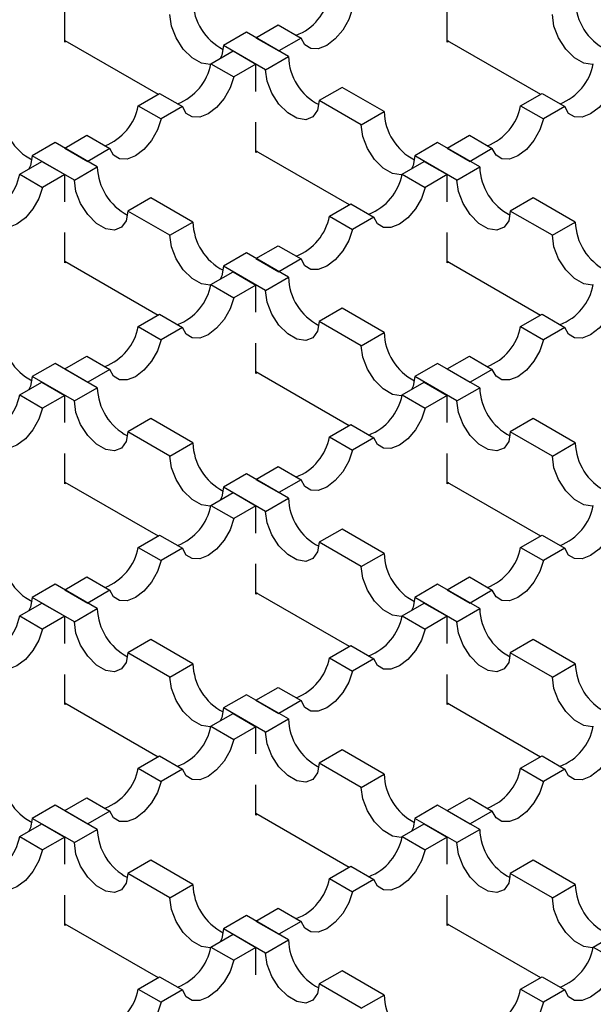
# Model space of a CAD drawing. Units: millimetres. Extents: x 0 to 420, y 0 to 297.
# Drawn here: x 178 to 189, y 84 to 103 of the extents above; entities that cross this region are included whole.
import ezdxf

# ---------------------------------------------------------------- set-up
doc = ezdxf.new("R2010")
doc.units = ezdxf.units.MM

msp = doc.modelspace()

# ---------------------------------------------------------------- linework, layer by layer
at = {"color": 7, "linetype": 'Continuous', "lineweight": 25}
for p, q in [((179.2961, 102.2709), (179.2961, 102.8309)), ((186.3671, 102.2709), (186.3671, 102.8309)), ((182.8316, 102.3528), (183.2411, 102.5892)), ((183.2411, 102.5892), (183.6654, 102.3443)), ((179.2961, 102.3035), (181.0212, 101.3077)), ((179.3243, 102.2872), (179.2961, 102.2709)), ((182.6548, 102.4548), (182.2306, 102.2099)), ((183.4326, 102.0058), (182.6548, 102.4548)), ((182.8316, 102.3528), (183.2559, 102.1079)), ((183.6654, 102.3443), (183.2559, 102.1079)), ((186.3671, 102.3035), (188.0922, 101.3077)), ((186.3954, 102.2872), (186.3671, 102.2709)), ((181.9978, 101.8714), (182.4073, 102.1079)), ((183.0084, 101.7609), (182.2306, 102.2099)), ((182.4073, 102.1079), (182.8316, 101.8629)), ((183.0084, 101.7609), (183.4326, 102.0058)), ((181.9978, 101.8714), (182.422, 101.6265)), ((182.8316, 101.8629), (182.422, 101.6265)), ((182.8316, 101.3601), (182.8316, 101.8629)), ((184.4226, 101.4343), (183.9983, 101.1894)), ((185.2004, 100.9853), (184.4226, 101.4343)), ((180.6543, 101.0958), (181.0491, 101.3238)), ((181.0491, 101.3238), (181.4734, 101.0789)), ((187.7254, 101.0958), (188.1202, 101.3238)), ((188.1202, 101.3238), (188.5444, 101.0789)), ((180.6543, 101.0958), (181.0785, 100.8509)), ((181.4734, 101.0789), (181.0785, 100.8509)), ((184.7761, 100.7404), (183.9983, 101.1894)), ((187.7254, 101.0958), (188.1496, 100.8509)), ((188.5444, 101.0789), (188.1496, 100.8509)), ((184.7761, 100.7404), (185.2004, 100.9853)), ((182.8316, 100.2299), (182.8316, 100.7898)), ((179.2961, 100.3118), (179.7056, 100.5482)), ((179.7056, 100.5482), (180.1299, 100.3033)), ((186.3671, 100.3118), (186.7767, 100.5482)), ((186.7767, 100.5482), (187.2009, 100.3033)), ((179.1193, 100.4138), (178.695, 100.1689)), ((179.8971, 99.9648), (179.1193, 100.4138)), ((179.2961, 100.3118), (179.7203, 100.0668)), ((180.1299, 100.3033), (179.7203, 100.0668)), ((186.1903, 100.4138), (185.7661, 100.1689)), ((186.9682, 99.9648), (186.1903, 100.4138)), ((186.3671, 100.3118), (186.7914, 100.0668)), ((187.2009, 100.3033), (186.7914, 100.0668)), ((179.4728, 99.7199), (178.695, 100.1689)), ((182.8316, 100.2625), (184.5567, 99.2666)), ((182.8599, 100.2462), (182.8316, 100.2299)), ((186.5439, 99.7199), (185.7661, 100.1689)), ((178.4623, 99.8304), (178.8718, 100.0668)), ((178.8718, 100.0668), (179.2961, 99.8219)), ((179.4728, 99.7199), (179.8971, 99.9648)), ((185.5333, 99.8304), (185.9429, 100.0668)), ((185.9429, 100.0668), (186.3671, 99.8219)), ((186.5439, 99.7199), (186.9682, 99.9648)), ((178.4623, 99.8304), (178.8865, 99.5855)), ((179.2961, 99.8219), (178.8865, 99.5855)), ((179.2961, 99.3191), (179.2961, 99.8219)), ((185.5333, 99.8304), (185.9576, 99.5855)), ((186.3671, 99.8219), (185.9576, 99.5855)), ((186.3671, 99.3191), (186.3671, 99.8219)), ((180.887, 99.3933), (180.4628, 99.1484)), ((181.6649, 98.9443), (180.887, 99.3933)), ((187.9581, 99.3933), (187.5339, 99.1484)), ((188.7359, 98.9443), (187.9581, 99.3933)), ((184.1898, 99.0548), (184.5846, 99.2828)), ((184.5846, 99.2828), (185.0089, 99.0378)), ((181.2406, 98.6994), (180.4628, 99.1484)), ((184.1898, 99.0548), (184.6141, 98.8099)), ((185.0089, 99.0378), (184.6141, 98.8099)), ((188.3117, 98.6994), (187.5339, 99.1484)), ((181.2406, 98.6994), (181.6649, 98.9443)), ((188.3117, 98.6994), (188.7359, 98.9443)), ((179.2961, 98.1888), (179.2961, 98.7488)), ((186.3671, 98.1888), (186.3671, 98.7488)), ((182.8316, 98.2707), (183.2411, 98.5072)), ((183.2411, 98.5072), (183.6654, 98.2622)), ((182.6548, 98.3728), (182.2306, 98.1279)), ((183.4326, 97.9238), (182.6548, 98.3728)), ((179.2961, 98.2215), (181.0212, 97.2256)), ((179.3243, 98.2052), (179.2961, 98.1888)), ((183.0084, 97.6788), (182.2306, 98.1279)), ((182.8316, 98.2707), (183.2559, 98.0258)), ((183.6654, 98.2622), (183.2559, 98.0258)), ((186.3671, 98.2215), (188.0922, 97.2256)), ((186.3954, 98.2052), (186.3671, 98.1888)), ((181.9978, 97.7894), (182.4073, 98.0258)), ((182.4073, 98.0258), (182.8316, 97.7809)), ((183.0084, 97.6788), (183.4326, 97.9238)), ((181.9978, 97.7894), (182.422, 97.5445)), ((182.8316, 97.7809), (182.422, 97.5445)), ((182.8316, 97.2781), (182.8316, 97.7809)), ((180.6543, 97.0138), (181.0491, 97.2417)), ((181.0491, 97.2417), (181.4734, 96.9968)), ((184.4226, 97.3523), (183.9983, 97.1074)), ((185.2004, 96.9033), (184.4226, 97.3523)), ((187.7254, 97.0138), (188.1202, 97.2417)), ((188.1202, 97.2417), (188.5444, 96.9968)), ((180.6543, 97.0138), (181.0785, 96.7689)), ((184.7761, 96.6583), (183.9983, 97.1074)), ((187.7254, 97.0138), (188.1496, 96.7689)), ((181.4734, 96.9968), (181.0785, 96.7689)), ((184.7761, 96.6583), (185.2004, 96.9033)), ((188.5444, 96.9968), (188.1496, 96.7689)), ((182.8316, 96.1478), (182.8316, 96.7078)), ((179.2961, 96.2297), (179.7056, 96.4661)), ((179.7056, 96.4661), (180.1299, 96.2212)), ((186.3671, 96.2297), (186.7767, 96.4661)), ((186.7767, 96.4661), (187.2009, 96.2212)), ((179.1193, 96.3318), (178.695, 96.0869)), ((179.8971, 95.8827), (179.1193, 96.3318)), ((186.1903, 96.3318), (185.7661, 96.0869)), ((186.9682, 95.8827), (186.1903, 96.3318)), ((179.2961, 96.2297), (179.7203, 95.9848)), ((180.1299, 96.2212), (179.7203, 95.9848)), ((182.8316, 96.1805), (184.5567, 95.1846)), ((182.8599, 96.1641), (182.8316, 96.1478)), ((186.3671, 96.2297), (186.7914, 95.9848)), ((187.2009, 96.2212), (186.7914, 95.9848)), ((178.4623, 95.7484), (178.8718, 95.9848)), ((179.4728, 95.6378), (178.695, 96.0869)), ((178.8718, 95.9848), (179.2961, 95.7399)), ((185.5333, 95.7484), (185.9429, 95.9848)), ((186.5439, 95.6378), (185.7661, 96.0869)), ((185.9429, 95.9848), (186.3671, 95.7399)), ((178.4623, 95.7484), (178.8865, 95.5035)), ((179.2961, 95.7399), (178.8865, 95.5035)), ((179.2961, 95.2371), (179.2961, 95.7399)), ((179.4728, 95.6378), (179.8971, 95.8827)), ((185.5333, 95.7484), (185.9576, 95.5035)), ((186.3671, 95.7399), (185.9576, 95.5035)), ((186.3671, 95.2371), (186.3671, 95.7399)), ((186.5439, 95.6378), (186.9682, 95.8827)), ((180.887, 95.3113), (180.4628, 95.0663)), ((181.6649, 94.8622), (180.887, 95.3113)), ((184.1898, 94.9728), (184.5846, 95.2007)), ((184.5846, 95.2007), (185.0089, 94.9558)), ((187.9581, 95.3113), (187.5339, 95.0663)), ((188.7359, 94.8622), (187.9581, 95.3113)), ((181.2406, 94.6173), (180.4628, 95.0663)), ((188.3117, 94.6173), (187.5339, 95.0663)), ((181.2406, 94.6173), (181.6649, 94.8622)), ((184.1898, 94.9728), (184.6141, 94.7279)), ((185.0089, 94.9558), (184.6141, 94.7279)), ((188.3117, 94.6173), (188.7359, 94.8622)), ((179.2961, 94.1068), (179.2961, 94.6668)), ((186.3671, 94.1068), (186.3671, 94.6668)), ((182.6548, 94.2908), (182.2306, 94.0458)), ((183.4326, 93.8417), (182.6548, 94.2908)), ((182.8316, 94.1887), (183.2411, 94.4251)), ((183.2411, 94.4251), (183.6654, 94.1802)), ((179.2961, 94.1395), (181.0212, 93.1436)), ((179.3243, 94.1231), (179.2961, 94.1068)), ((182.8316, 94.1887), (183.2559, 93.9438)), ((183.6654, 94.1802), (183.2559, 93.9438)), ((186.3671, 94.1395), (188.0922, 93.1436)), ((186.3954, 94.1231), (186.3671, 94.1068)), ((181.9978, 93.7074), (182.4073, 93.9438)), ((183.0084, 93.5968), (182.2306, 94.0458)), ((182.4073, 93.9438), (182.8316, 93.6989)), ((183.0084, 93.5968), (183.4326, 93.8417)), ((181.9978, 93.7074), (182.422, 93.4624)), ((182.8316, 93.6989), (182.422, 93.4624)), ((182.8316, 93.196), (182.8316, 93.6989)), ((184.4226, 93.2702), (183.9983, 93.0253)), ((185.2004, 92.8212), (184.4226, 93.2702)), ((180.6543, 92.9318), (181.0491, 93.1597)), ((181.0491, 93.1597), (181.4734, 92.9148)), ((184.7761, 92.5763), (183.9983, 93.0253)), ((187.7254, 92.9318), (188.1202, 93.1597)), ((188.1202, 93.1597), (188.5444, 92.9148)), ((180.6543, 92.9318), (181.0785, 92.6868)), ((181.4734, 92.9148), (181.0785, 92.6868)), ((184.7761, 92.5763), (185.2004, 92.8212)), ((187.7254, 92.9318), (188.1496, 92.6868)), ((188.5444, 92.9148), (188.1496, 92.6868)), ((182.8316, 92.0658), (182.8316, 92.6258)), ((179.2961, 92.1477), (179.7056, 92.3841)), ((179.7056, 92.3841), (180.1299, 92.1392)), ((186.3671, 92.1477), (186.7767, 92.3841)), ((186.7767, 92.3841), (187.2009, 92.1392)), ((179.1193, 92.2497), (178.695, 92.0048)), ((179.8971, 91.8007), (179.1193, 92.2497)), ((179.2961, 92.1477), (179.7203, 91.9028)), ((180.1299, 92.1392), (179.7203, 91.9028)), ((182.8316, 92.0984), (184.5567, 91.1025)), ((186.1903, 92.2497), (185.7661, 92.0048)), ((186.9682, 91.8007), (186.1903, 92.2497)), ((186.3671, 92.1477), (186.7914, 91.9028)), ((187.2009, 92.1392), (186.7914, 91.9028)), ((179.4728, 91.5558), (178.695, 92.0048)), ((182.8599, 92.0821), (182.8316, 92.0658)), ((186.5439, 91.5558), (185.7661, 92.0048)), ((178.4623, 91.6663), (178.8718, 91.9028)), ((178.8718, 91.9028), (179.2961, 91.6578)), ((179.4728, 91.5558), (179.8971, 91.8007)), ((185.5333, 91.6663), (185.9429, 91.9028)), ((185.9429, 91.9028), (186.3671, 91.6578)), ((186.5439, 91.5558), (186.9682, 91.8007)), ((178.4623, 91.6663), (178.8865, 91.4214)), ((179.2961, 91.6578), (178.8865, 91.4214)), ((179.2961, 91.155), (179.2961, 91.6578)), ((185.5333, 91.6663), (185.9576, 91.4214)), ((186.3671, 91.6578), (185.9576, 91.4214)), ((186.3671, 91.155), (186.3671, 91.6578)), ((180.887, 91.2292), (180.4628, 90.9843)), ((181.6649, 90.7802), (180.887, 91.2292)), ((187.9581, 91.2292), (187.5339, 90.9843)), ((188.7359, 90.7802), (187.9581, 91.2292)), ((184.1898, 90.8907), (184.5846, 91.1187)), ((184.5846, 91.1187), (185.0089, 90.8737)), ((181.2406, 90.5353), (180.4628, 90.9843)), ((184.1898, 90.8907), (184.6141, 90.6458)), ((185.0089, 90.8737), (184.6141, 90.6458)), ((188.3117, 90.5353), (187.5339, 90.9843)), ((181.2406, 90.5353), (181.6649, 90.7802)), ((188.3117, 90.5353), (188.7359, 90.7802)), ((179.2961, 90.0248), (179.2961, 90.5847)), ((186.3671, 90.0248), (186.3671, 90.5847)), ((182.8316, 90.1067), (183.2411, 90.3431)), ((183.2411, 90.3431), (183.6654, 90.0982)), ((182.6548, 90.2087), (182.2306, 89.9638)), ((183.4326, 89.7597), (182.6548, 90.2087)), ((182.8316, 90.1067), (183.2559, 89.8617)), ((183.6654, 90.0982), (183.2559, 89.8617)), ((179.2961, 90.0574), (181.0212, 89.0615)), ((179.3243, 90.0411), (179.2961, 90.0248)), ((183.0084, 89.5148), (182.2306, 89.9638)), ((186.3671, 90.0574), (188.0922, 89.0615)), ((186.3954, 90.0411), (186.3671, 90.0248)), ((181.9978, 89.6253), (182.4073, 89.8617)), ((182.4073, 89.8617), (182.8316, 89.6168)), ((183.0084, 89.5148), (183.4326, 89.7597)), ((181.9978, 89.6253), (182.422, 89.3804)), ((182.8316, 89.6168), (182.422, 89.3804)), ((182.8316, 89.114), (182.8316, 89.6168)), ((184.4226, 89.1882), (183.9983, 88.9433)), ((185.2004, 88.7392), (184.4226, 89.1882)), ((180.6543, 88.8497), (181.0491, 89.0777)), ((181.0491, 89.0777), (181.4734, 88.8327)), ((187.7254, 88.8497), (188.1202, 89.0777)), ((188.1202, 89.0777), (188.5444, 88.8327)), ((180.6543, 88.8497), (181.0785, 88.6048)), ((181.4734, 88.8327), (181.0785, 88.6048)), ((184.7761, 88.4943), (183.9983, 88.9433)), ((187.7254, 88.8497), (188.1496, 88.6048)), ((188.5444, 88.8327), (188.1496, 88.6048)), ((184.7761, 88.4943), (185.2004, 88.7392)), ((182.8316, 87.9837), (182.8316, 88.5437)), ((179.2961, 88.0656), (179.7056, 88.3021)), ((179.7056, 88.3021), (180.1299, 88.0571)), ((186.3671, 88.0656), (186.7767, 88.3021)), ((186.7767, 88.3021), (187.2009, 88.0571)), ((179.1193, 88.1677), (178.695, 87.9228)), ((179.8971, 87.7187), (179.1193, 88.1677)), ((186.1903, 88.1677), (185.7661, 87.9228)), ((186.9682, 87.7187), (186.1903, 88.1677)), ((179.4728, 87.4737), (178.695, 87.9228)), ((179.2961, 88.0656), (179.7203, 87.8207)), ((180.1299, 88.0571), (179.7203, 87.8207)), ((182.8316, 88.0164), (184.5567, 87.0205)), ((182.8599, 88.0001), (182.8316, 87.9837)), ((186.5439, 87.4737), (185.7661, 87.9228)), ((186.3671, 88.0656), (186.7914, 87.8207)), ((187.2009, 88.0571), (186.7914, 87.8207)), ((178.4623, 87.5843), (178.8718, 87.8207)), ((178.8718, 87.8207), (179.2961, 87.5758)), ((185.5333, 87.5843), (185.9429, 87.8207)), ((185.9429, 87.8207), (186.3671, 87.5758)), ((178.4623, 87.5843), (178.8865, 87.3394)), ((179.2961, 87.5758), (178.8865, 87.3394)), ((179.2961, 87.073), (179.2961, 87.5758)), ((179.4728, 87.4737), (179.8971, 87.7187)), ((185.5333, 87.5843), (185.9576, 87.3394)), ((186.3671, 87.5758), (185.9576, 87.3394)), ((186.3671, 87.073), (186.3671, 87.5758)), ((186.5439, 87.4737), (186.9682, 87.7187)), ((180.887, 87.1472), (180.4628, 86.9023)), ((181.6649, 86.6982), (180.887, 87.1472)), ((184.1898, 86.8087), (184.5846, 87.0366)), ((184.5846, 87.0366), (185.0089, 86.7917)), ((187.9581, 87.1472), (187.5339, 86.9023)), ((188.7359, 86.6982), (187.9581, 87.1472)), ((181.2406, 86.4532), (180.4628, 86.9023)), ((188.3117, 86.4532), (187.5339, 86.9023)), ((181.2406, 86.4532), (181.6649, 86.6982)), ((184.1898, 86.8087), (184.6141, 86.5638)), ((185.0089, 86.7917), (184.6141, 86.5638)), ((188.3117, 86.4532), (188.7359, 86.6982)), ((179.2961, 85.9427), (179.2961, 86.5027)), ((186.3671, 85.9427), (186.3671, 86.5027)), ((182.6548, 86.1267), (182.2306, 85.8817)), ((183.4326, 85.6776), (182.6548, 86.1267)), ((182.8316, 86.0246), (183.2411, 86.261)), ((183.2411, 86.261), (183.6654, 86.0161)), ((179.2961, 85.9754), (181.0212, 84.9795)), ((179.3243, 85.959), (179.2961, 85.9427)), ((182.8316, 86.0246), (183.2559, 85.7797)), ((183.6654, 86.0161), (183.2559, 85.7797)), ((186.3671, 85.9754), (188.0922, 84.9795)), ((186.3954, 85.959), (186.3671, 85.9427)), ((181.9978, 85.5433), (182.4073, 85.7797)), ((183.0084, 85.4327), (182.2306, 85.8817)), ((182.4073, 85.7797), (182.8316, 85.5348)), ((189.0689, 85.5433), (189.4784, 85.7797)), ((181.9978, 85.5433), (182.422, 85.2984)), ((183.0084, 85.4327), (183.4326, 85.6776)), ((189.0689, 85.5433), (189.4931, 85.2984)), ((182.8316, 85.5348), (182.422, 85.2984)), ((182.8316, 85.0319), (182.8316, 85.5348)), ((180.6543, 84.7677), (181.0491, 84.9956)), ((181.0491, 84.9956), (181.4734, 84.7507)), ((184.4226, 85.1062), (183.9983, 84.8612)), ((185.2004, 84.6571), (184.4226, 85.1062)), ((187.7254, 84.7677), (188.1202, 84.9956)), ((188.1202, 84.9956), (188.5444, 84.7507)), ((184.7761, 84.4122), (183.9983, 84.8612)), ((180.6543, 84.7677), (181.0785, 84.5228)), ((181.4734, 84.7507), (181.0785, 84.5228)), ((184.7761, 84.4122), (185.2004, 84.6571)), ((187.7254, 84.7677), (188.1496, 84.5228)), ((188.5444, 84.7507), (188.1496, 84.5228))]:
    msp.add_line(p, q, dxfattribs=at)
at = {"color": 7, "linetype": 'Continuous', "lineweight": 25, "flags": 128}
for points in [[(184.6141, 102.8919), (184.5454, 102.6882), (184.4355, 102.4939), (184.2956, 102.3289), (184.1397, 102.2098), (183.9839, 102.149), (183.8439, 102.1524), (183.734, 102.2198), (183.6654, 102.3443)], [(181.9949, 101.8591), (181.9831, 101.8578), (181.8215, 101.8831), (181.6496, 101.9824), (181.4881, 102.1435), (181.3564, 102.3471), (181.2705, 102.5687), (181.2406, 102.7814)], [(189.066, 101.8591), (189.0541, 101.8578), (188.8926, 101.8831), (188.7207, 101.9824), (188.5592, 102.1435), (188.4275, 102.3471), (188.3415, 102.5687), (188.3117, 102.7814)], [(182.2306, 102.2099), (182.2007, 102.0317), (182.1699, 101.9708)], [(183.9983, 101.1894), (183.9685, 101.0111), (183.8825, 100.8888), (183.7508, 100.8373), (183.5893, 100.8626), (183.4174, 100.9619), (183.2559, 101.123), (183.1242, 101.3266), (183.0382, 101.5482), (183.0084, 101.7609)], [(182.422, 101.6265), (182.3534, 101.4228), (182.2435, 101.2285), (182.1035, 101.0634), (181.9477, 100.9444), (181.7919, 100.8835), (181.6519, 100.8869), (181.542, 100.9543), (181.4734, 101.0789)], [(189.4931, 101.6265), (189.4245, 101.4228), (189.3146, 101.2285), (189.1746, 101.0634), (189.0188, 100.9444), (188.863, 100.8835), (188.723, 100.8869), (188.6131, 100.9543), (188.5444, 101.0789)], [(181.0785, 100.8509), (181.0099, 100.6472), (180.9, 100.4529), (180.76, 100.2878), (180.6042, 100.1688), (180.4484, 100.1079), (180.3084, 100.1114), (180.1985, 100.1788), (180.1299, 100.3033)], [(188.1496, 100.8509), (188.081, 100.6472), (187.9711, 100.4529), (187.8311, 100.2878), (187.6753, 100.1688), (187.5194, 100.1079), (187.3795, 100.1114), (187.2696, 100.1788), (187.2009, 100.3033)], [(185.5305, 99.8181), (185.5186, 99.8168), (185.3571, 99.8421), (185.1852, 99.9414), (185.0236, 100.1025), (184.8919, 100.3061), (184.806, 100.5277), (184.7761, 100.7404)], [(178.695, 100.1689), (178.6652, 99.9906), (178.6344, 99.9298)], [(185.7661, 100.1689), (185.7362, 99.9906), (185.7055, 99.9298)], [(178.8865, 99.5855), (178.8179, 99.3817), (178.708, 99.1875), (178.568, 99.0224), (178.4122, 98.9034), (178.2563, 98.8425), (178.1164, 98.8459), (178.0065, 98.9133), (177.9378, 99.0378)], [(180.4628, 99.1484), (180.4329, 98.9701), (180.347, 98.8478), (180.2153, 98.7963), (180.0538, 98.8216), (179.8819, 98.9208), (179.7203, 99.082), (179.5886, 99.2856), (179.5027, 99.5071), (179.4728, 99.7199)], [(185.9576, 99.5855), (185.8889, 99.3817), (185.779, 99.1875), (185.6391, 99.0224), (185.4832, 98.9034), (185.3274, 98.8425), (185.1874, 98.8459), (185.0775, 98.9133), (185.0089, 99.0378)], [(187.5339, 99.1484), (187.504, 98.9701), (187.418, 98.8478), (187.2864, 98.7963), (187.1248, 98.8216), (186.9529, 98.9208), (186.7914, 99.082), (186.6597, 99.2856), (186.5738, 99.5071), (186.5439, 99.7199)], [(181.9949, 97.7771), (181.9831, 97.7757), (181.8215, 97.8011), (181.6496, 97.9003), (181.4881, 98.0615), (181.3564, 98.2651), (181.2705, 98.4866), (181.2406, 98.6994)], [(184.6141, 98.8099), (184.5454, 98.6061), (184.4355, 98.4119), (184.2956, 98.2468), (184.1397, 98.1278), (183.9839, 98.0669), (183.8439, 98.0703), (183.734, 98.1377), (183.6654, 98.2622)], [(189.066, 97.7771), (189.0541, 97.7757), (188.8926, 97.8011), (188.7207, 97.9003), (188.5592, 98.0615), (188.4275, 98.2651), (188.3415, 98.4866), (188.3117, 98.6994)], [(182.2306, 98.1279), (182.2007, 97.9496), (182.1699, 97.8888)], [(183.9983, 97.1074), (183.9685, 96.9291), (183.8825, 96.8068), (183.7508, 96.7552), (183.5893, 96.7806), (183.4174, 96.8798), (183.2559, 97.041), (183.1242, 97.2446), (183.0382, 97.4661), (183.0084, 97.6788)], [(182.422, 97.5445), (182.3534, 97.3407), (182.2435, 97.1464), (182.1035, 96.9814), (181.9477, 96.8624), (181.7919, 96.8015), (181.6519, 96.8049), (181.542, 96.8723), (181.4734, 96.9968)], [(189.4931, 97.5445), (189.4245, 97.3407), (189.3146, 97.1464), (189.1746, 96.9814), (189.0188, 96.8624), (188.863, 96.8015), (188.723, 96.8049), (188.6131, 96.8723), (188.5444, 96.9968)], [(181.0785, 96.7689), (181.0099, 96.5651), (180.9, 96.3708), (180.76, 96.2058), (180.6042, 96.0868), (180.4484, 96.0259), (180.3084, 96.0293), (180.1985, 96.0967), (180.1299, 96.2212)], [(185.5305, 95.736), (185.5186, 95.7347), (185.3571, 95.7601), (185.1852, 95.8593), (185.0236, 96.0205), (184.8919, 96.2241), (184.806, 96.4456), (184.7761, 96.6583)], [(188.1496, 96.7689), (188.081, 96.5651), (187.9711, 96.3708), (187.8311, 96.2058), (187.6753, 96.0868), (187.5194, 96.0259), (187.3795, 96.0293), (187.2696, 96.0967), (187.2009, 96.2212)], [(178.695, 96.0869), (178.6652, 95.9086), (178.6344, 95.8477)], [(185.7661, 96.0869), (185.7362, 95.9086), (185.7055, 95.8477)], [(180.4628, 95.0663), (180.4329, 94.8881), (180.347, 94.7658), (180.2153, 94.7142), (180.0538, 94.7396), (179.8819, 94.8388), (179.7203, 95), (179.5886, 95.2036), (179.5027, 95.4251), (179.4728, 95.6378)], [(187.5339, 95.0663), (187.504, 94.8881), (187.418, 94.7658), (187.2864, 94.7142), (187.1248, 94.7396), (186.9529, 94.8388), (186.7914, 95), (186.6597, 95.2036), (186.5738, 95.4251), (186.5439, 95.6378)], [(178.8865, 95.5035), (178.8179, 95.2997), (178.708, 95.1054), (178.568, 94.9404), (178.4122, 94.8214), (178.2563, 94.7605), (178.1164, 94.7639), (178.0065, 94.8313), (177.9378, 94.9558)], [(185.9576, 95.5035), (185.8889, 95.2997), (185.779, 95.1054), (185.6391, 94.9404), (185.4832, 94.8214), (185.3274, 94.7605), (185.1874, 94.7639), (185.0775, 94.8313), (185.0089, 94.9558)], [(184.6141, 94.7279), (184.5454, 94.5241), (184.4355, 94.3298), (184.2956, 94.1648), (184.1397, 94.0458), (183.9839, 93.9849), (183.8439, 93.9883), (183.734, 94.0557), (183.6654, 94.1802)], [(181.9949, 93.695), (181.9831, 93.6937), (181.8215, 93.7191), (181.6496, 93.8183), (181.4881, 93.9794), (181.3564, 94.1831), (181.2705, 94.4046), (181.2406, 94.6173)], [(189.066, 93.695), (189.0541, 93.6937), (188.8926, 93.7191), (188.7207, 93.8183), (188.5592, 93.9794), (188.4275, 94.1831), (188.3415, 94.4046), (188.3117, 94.6173)], [(182.2306, 94.0458), (182.2007, 93.8676), (182.1699, 93.8067)], [(183.9983, 93.0253), (183.9685, 92.8471), (183.8825, 92.7248), (183.7508, 92.6732), (183.5893, 92.6985), (183.4174, 92.7978), (183.2559, 92.9589), (183.1242, 93.1626), (183.0382, 93.3841), (183.0084, 93.5968)], [(182.422, 93.4624), (182.3534, 93.2587), (182.2435, 93.0644), (182.1035, 92.8994), (181.9477, 92.7803), (181.7919, 92.7194), (181.6519, 92.7229), (181.542, 92.7903), (181.4734, 92.9148)], [(189.4931, 93.4624), (189.4245, 93.2587), (189.3146, 93.0644), (189.1746, 92.8994), (189.0188, 92.7803), (188.863, 92.7194), (188.723, 92.7229), (188.6131, 92.7903), (188.5444, 92.9148)], [(181.0785, 92.6868), (181.0099, 92.4831), (180.9, 92.2888), (180.76, 92.1238), (180.6042, 92.0047), (180.4484, 91.9439), (180.3084, 91.9473), (180.1985, 92.0147), (180.1299, 92.1392)], [(188.1496, 92.6868), (188.081, 92.4831), (187.9711, 92.2888), (187.8311, 92.1238), (187.6753, 92.0047), (187.5194, 91.9439), (187.3795, 91.9473), (187.2696, 92.0147), (187.2009, 92.1392)], [(185.5305, 91.654), (185.5186, 91.6527), (185.3571, 91.678), (185.1852, 91.7773), (185.0236, 91.9384), (184.8919, 92.142), (184.806, 92.3636), (184.7761, 92.5763)], [(178.695, 92.0048), (178.6652, 91.8266), (178.6344, 91.7657)], [(185.7661, 92.0048), (185.7362, 91.8266), (185.7055, 91.7657)], [(180.4628, 90.9843), (180.4329, 90.806), (180.347, 90.6837), (180.2153, 90.6322), (180.0538, 90.6575), (179.8819, 90.7568), (179.7203, 90.9179), (179.5886, 91.1215), (179.5027, 91.3431), (179.4728, 91.5558)], [(187.5339, 90.9843), (187.504, 90.806), (187.418, 90.6837), (187.2864, 90.6322), (187.1248, 90.6575), (186.9529, 90.7568), (186.7914, 90.9179), (186.6597, 91.1215), (186.5738, 91.3431), (186.5439, 91.5558)], [(178.8865, 91.4214), (178.8179, 91.2177), (178.708, 91.0234), (178.568, 90.8583), (178.4122, 90.7393), (178.2563, 90.6784), (178.1164, 90.6818), (178.0065, 90.7492), (177.9378, 90.8737)], [(185.9576, 91.4214), (185.8889, 91.2177), (185.779, 91.0234), (185.6391, 90.8583), (185.4832, 90.7393), (185.3274, 90.6784), (185.1874, 90.6818), (185.0775, 90.7492), (185.0089, 90.8737)], [(184.6141, 90.6458), (184.5454, 90.4421), (184.4355, 90.2478), (184.2956, 90.0827), (184.1397, 89.9637), (183.9839, 89.9028), (183.8439, 89.9063), (183.734, 89.9737), (183.6654, 90.0982)], [(181.9949, 89.613), (181.9831, 89.6117), (181.8215, 89.637), (181.6496, 89.7363), (181.4881, 89.8974), (181.3564, 90.101), (181.2705, 90.3226), (181.2406, 90.5353)], [(189.066, 89.613), (189.0541, 89.6117), (188.8926, 89.637), (188.7207, 89.7363), (188.5592, 89.8974), (188.4275, 90.101), (188.3415, 90.3226), (188.3117, 90.5353)], [(182.2306, 89.9638), (182.2007, 89.7855), (182.1699, 89.7247)], [(182.422, 89.3804), (182.3534, 89.1766), (182.2435, 88.9824), (182.1035, 88.8173), (181.9477, 88.6983), (181.7919, 88.6374), (181.6519, 88.6408), (181.542, 88.7082), (181.4734, 88.8327)], [(183.9983, 88.9433), (183.9685, 88.765), (183.8825, 88.6427), (183.7508, 88.5911), (183.5893, 88.6165), (183.4174, 88.7157), (183.2559, 88.8769), (183.1242, 89.0805), (183.0382, 89.302), (183.0084, 89.5148)], [(189.4931, 89.3804), (189.4245, 89.1766), (189.3146, 88.9824), (189.1746, 88.8173), (189.0188, 88.6983), (188.863, 88.6374), (188.723, 88.6408), (188.6131, 88.7082), (188.5444, 88.8327)], [(181.0785, 88.6048), (181.0099, 88.401), (180.9, 88.2068), (180.76, 88.0417), (180.6042, 87.9227), (180.4484, 87.8618), (180.3084, 87.8652), (180.1985, 87.9326), (180.1299, 88.0571)], [(185.5305, 87.572), (185.5186, 87.5706), (185.3571, 87.596), (185.1852, 87.6952), (185.0236, 87.8564), (184.8919, 88.06), (184.806, 88.2815), (184.7761, 88.4943)], [(188.1496, 88.6048), (188.081, 88.401), (187.9711, 88.2068), (187.8311, 88.0417), (187.6753, 87.9227), (187.5194, 87.8618), (187.3795, 87.8652), (187.2696, 87.9326), (187.2009, 88.0571)], [(178.695, 87.9228), (178.6652, 87.7445), (178.6344, 87.6837)], [(185.7661, 87.9228), (185.7362, 87.7445), (185.7055, 87.6837)], [(180.4628, 86.9023), (180.4329, 86.724), (180.347, 86.6017), (180.2153, 86.5501), (180.0538, 86.5755), (179.8819, 86.6747), (179.7203, 86.8359), (179.5886, 87.0395), (179.5027, 87.261), (179.4728, 87.4737)], [(187.5339, 86.9023), (187.504, 86.724), (187.418, 86.6017), (187.2864, 86.5501), (187.1248, 86.5755), (186.9529, 86.6747), (186.7914, 86.8359), (186.6597, 87.0395), (186.5738, 87.261), (186.5439, 87.4737)], [(178.8865, 87.3394), (178.8179, 87.1356), (178.708, 86.9413), (178.568, 86.7763), (178.4122, 86.6573), (178.2563, 86.5964), (178.1164, 86.5998), (178.0065, 86.6672), (177.9378, 86.7917)], [(185.9576, 87.3394), (185.8889, 87.1356), (185.779, 86.9413), (185.6391, 86.7763), (185.4832, 86.6573), (185.3274, 86.5964), (185.1874, 86.5998), (185.0775, 86.6672), (185.0089, 86.7917)], [(181.9949, 85.5309), (181.9831, 85.5296), (181.8215, 85.555), (181.6496, 85.6542), (181.4881, 85.8154), (181.3564, 86.019), (181.2705, 86.2405), (181.2406, 86.4532)], [(184.6141, 86.5638), (184.5454, 86.36), (184.4355, 86.1657), (184.2956, 86.0007), (184.1397, 85.8817), (183.9839, 85.8208), (183.8439, 85.8242), (183.734, 85.8916), (183.6654, 86.0161)], [(189.066, 85.5309), (189.0541, 85.5296), (188.8926, 85.555), (188.7207, 85.6542), (188.5592, 85.8154), (188.4275, 86.019), (188.3415, 86.2405), (188.3117, 86.4532)], [(182.2306, 85.8817), (182.2007, 85.7035), (182.1699, 85.6426)], [(183.9983, 84.8612), (183.9685, 84.683), (183.8825, 84.5607), (183.7508, 84.5091), (183.5893, 84.5345), (183.4174, 84.6337), (183.2559, 84.7949), (183.1242, 84.9985), (183.0382, 85.22), (183.0084, 85.4327)], [(182.422, 85.2984), (182.3534, 85.0946), (182.2435, 84.9003), (182.1035, 84.7353), (181.9477, 84.6163), (181.7919, 84.5554), (181.6519, 84.5588), (181.542, 84.6262), (181.4734, 84.7507)], [(189.4931, 85.2984), (189.4245, 85.0946), (189.3146, 84.9003), (189.1746, 84.7353), (189.0188, 84.6163), (188.863, 84.5554), (188.723, 84.5588), (188.6131, 84.6262), (188.5444, 84.7507)], [(181.0785, 84.5228), (181.0099, 84.319), (180.9, 84.1247), (180.76, 83.9597), (180.6042, 83.8407), (180.4484, 83.7798), (180.3084, 83.7832), (180.1985, 83.8506), (180.1299, 83.9751)], [(188.1496, 84.5228), (188.081, 84.319), (187.9711, 84.1247), (187.8311, 83.9597), (187.6753, 83.8407), (187.5194, 83.7798), (187.3795, 83.7832), (187.2696, 83.8506), (187.2009, 83.9751)]]:
    msp.add_lwpolyline(points, dxfattribs=at)
at = {"color": 7, "linetype": 'Continuous', "lineweight": 25}
for centre, radius, start, end in [((182.6972, 103.0549), 1.0327, 181.58617, 242.8592), ((183.2155, 103.3215), 0.9916, 291.20105, 349.26977), ((189.7683, 103.0549), 1.0327, 181.58617, 242.8592), ((184.465, 102.0344), 1.0327, 181.58617, 242.8592), ((181.0235, 102.0561), 0.9916, 291.20105, 349.26977), ((188.0945, 102.0561), 0.9916, 291.20105, 349.26977), ((179.68, 101.2805), 0.9916, 291.20105, 349.26977), ((186.751, 101.2805), 0.9916, 291.20105, 349.26977), ((179.1617, 101.0139), 1.0327, 181.58617, 242.8592), ((186.2327, 101.0139), 1.0327, 181.58617, 242.8592), ((180.9294, 99.9934), 1.0327, 181.58617, 242.8592), ((188.0005, 99.9934), 1.0327, 181.58617, 242.8592), ((177.4879, 100.015), 0.9916, 291.20105, 349.26977), ((184.559, 100.015), 0.9916, 291.20105, 349.26977), ((183.2155, 99.2395), 0.9916, 291.20105, 349.26977), ((182.6972, 98.9729), 1.0327, 181.58617, 242.8592), ((189.7683, 98.9729), 1.0327, 181.58617, 242.8592), ((184.465, 97.9524), 1.0327, 181.58617, 242.8592), ((181.0235, 97.974), 0.9916, 291.20105, 349.26977), ((188.0945, 97.974), 0.9916, 291.20105, 349.26977), ((179.68, 97.1984), 0.9916, 291.20105, 349.26977), ((186.751, 97.1984), 0.9916, 291.20105, 349.26977), ((179.1617, 96.9318), 1.0327, 181.58617, 242.8592), ((186.2327, 96.9318), 1.0327, 181.58617, 242.8592), ((177.4879, 95.933), 0.9916, 291.20105, 349.26977), ((180.9294, 95.9113), 1.0327, 181.58617, 242.8592), ((184.559, 95.933), 0.9916, 291.20105, 349.26977), ((188.0005, 95.9113), 1.0327, 181.58617, 242.8592), ((182.6972, 94.8908), 1.0327, 181.58617, 242.8592), ((183.2155, 95.1574), 0.9916, 291.20105, 349.26977), ((189.7683, 94.8908), 1.0327, 181.58617, 242.8592), ((184.465, 93.8703), 1.0327, 181.58617, 242.8592), ((181.0235, 93.892), 0.9916, 291.20105, 349.26977), ((188.0945, 93.892), 0.9916, 291.20105, 349.26977), ((179.1617, 92.8498), 1.0327, 181.58617, 242.8592), ((179.68, 93.1164), 0.9916, 291.20105, 349.26977), ((186.2327, 92.8498), 1.0327, 181.58617, 242.8592), ((186.751, 93.1164), 0.9916, 291.20105, 349.26977), ((180.9294, 91.8293), 1.0327, 181.58617, 242.8592), ((188.0005, 91.8293), 1.0327, 181.58617, 242.8592), ((177.4879, 91.851), 0.9916, 291.20105, 349.26977), ((184.559, 91.851), 0.9916, 291.20105, 349.26977), ((183.2155, 91.0754), 0.9916, 291.20105, 349.26977), ((182.6972, 90.8088), 1.0327, 181.58617, 242.8592), ((189.7683, 90.8088), 1.0327, 181.58617, 242.8592), ((184.465, 89.7883), 1.0327, 181.58617, 242.8592), ((181.0235, 89.8099), 0.9916, 291.20105, 349.26977), ((188.0945, 89.8099), 0.9916, 291.20105, 349.26977), ((179.68, 89.0344), 0.9916, 291.20105, 349.26977), ((186.751, 89.0344), 0.9916, 291.20105, 349.26977), ((179.1617, 88.7678), 1.0327, 181.58617, 242.8592), ((186.2327, 88.7678), 1.0327, 181.58617, 242.8592), ((177.4879, 87.7689), 0.9916, 291.20105, 349.26977), ((180.9294, 87.7473), 1.0327, 181.58617, 242.8592), ((184.559, 87.7689), 0.9916, 291.20105, 349.26977), ((188.0005, 87.7473), 1.0327, 181.58617, 242.8592), ((182.6972, 86.7267), 1.0327, 181.58617, 242.8592), ((183.2155, 86.9933), 0.9916, 291.20105, 349.26977), ((189.7683, 86.7267), 1.0327, 181.58617, 242.8592), ((181.0235, 85.7279), 0.9916, 291.20105, 349.26977), ((184.465, 85.7062), 1.0327, 181.58617, 242.8592), ((188.0945, 85.7279), 0.9916, 291.20105, 349.26977), ((179.1617, 84.6857), 1.0327, 181.58617, 242.8592), ((179.68, 84.9523), 0.9916, 291.20105, 349.26977), ((186.2327, 84.6857), 1.0327, 181.58617, 242.8592), ((186.751, 84.9523), 0.9916, 291.20105, 349.26977)]:
    msp.add_arc(centre, radius, start, end, dxfattribs=at)

doc.saveas('drawing.dxf')
